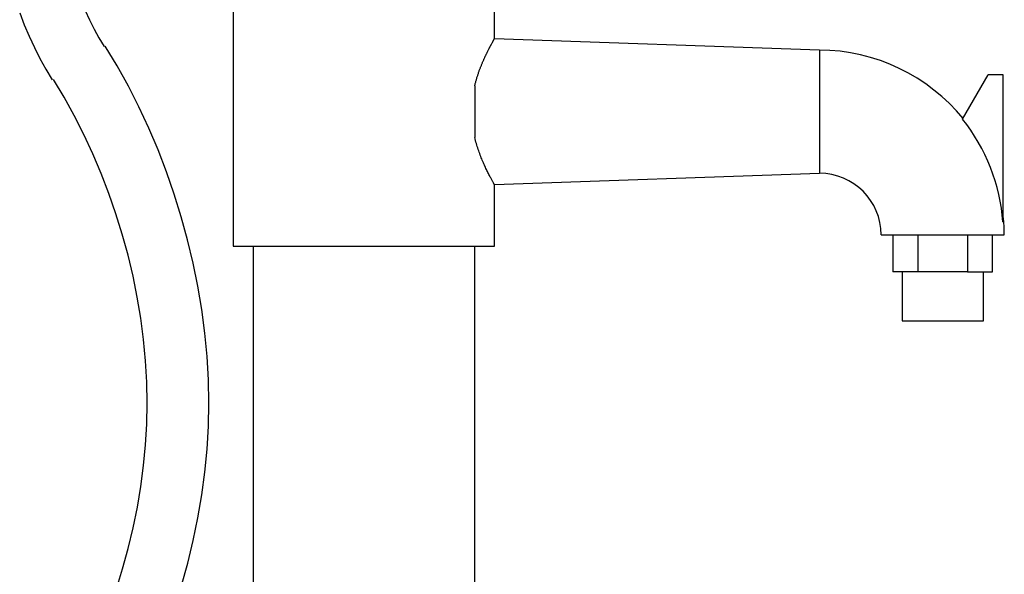
# Model space of a CAD drawing. Extents: x -4.7 to 4.7, y -6 to 6.
# Drawn here: x -4.6 to -0.6, y 0.5 to 2.8 of the extents above; entities that cross this region are included whole.
import ezdxf

# ---------------------------------------------------------------- set-up
doc = ezdxf.new("R2010")
doc.units = 0
doc.layers.get('0').update_dxf_attribs({"linetype": 'CONTINUOUS'})

msp = doc.modelspace()

# ---------------------------------------------------------------- linework, layer by layer
at = {"color": 0}
for points in [[(-3.735, 3.6483), (-3.735, 1.8491)], [(-2.6754, 2.6909), (-2.6754, 3.6483)], [(-4.3365, 2.8049), (-4.3188, 2.767), (-4.3001, 2.7301), (-4.2802, 2.694), (-4.2593, 2.6591)], [(-4.3365, 2.8049), (-4.3188, 2.767), (-4.3001, 2.7301), (-4.2802, 2.694), (-4.2593, 2.6591)], [(-4.602, 2.7954), (-4.5836, 2.7478), (-4.5638, 2.7011), (-4.5424, 2.6552), (-4.5197, 2.6105), (-4.4955, 2.5667), (-4.4702, 2.5244)], [(-4.602, 2.7954), (-4.5836, 2.7478), (-4.5638, 2.7011), (-4.5424, 2.6552), (-4.5197, 2.6105), (-4.4955, 2.5667), (-4.4702, 2.5244)], [(-2.7554, 2.4995), (-2.7546, 2.5026), (-2.7538, 2.5058), (-2.753, 2.5089), (-2.7522, 2.512), (-2.7514, 2.515), (-2.7506, 2.5181), (-2.7497, 2.5211), (-2.7488, 2.5241), (-2.748, 2.5272), (-2.7471, 2.5301), (-2.7462, 2.5331), (-2.7453, 2.536), (-2.7443, 2.5389), (-2.7434, 2.5418), (-2.7425, 2.5447), (-2.7415, 2.5475), (-2.7405, 2.5504), (-2.7396, 2.5532), (-2.7386, 2.5559), (-2.7376, 2.5587), (-2.7367, 2.5615), (-2.7356, 2.5642), (-2.7346, 2.5669), (-2.7336, 2.5696), (-2.7326, 2.5723), (-2.7316, 2.5749), (-2.7306, 2.5776), (-2.7295, 2.5802), (-2.7285, 2.5828), (-2.7274, 2.5854), (-2.7264, 2.5879), (-2.7253, 2.5905), (-2.7243, 2.593), (-2.7232, 2.5955), (-2.7222, 2.5979), (-2.7211, 2.6004), (-2.72, 2.6028), (-2.719, 2.6052), (-2.718, 2.6076), (-2.7169, 2.6099), (-2.7158, 2.6123), (-2.7148, 2.6146), (-2.7137, 2.6169), (-2.7127, 2.6191), (-2.7116, 2.6214), (-2.7106, 2.6236), (-2.7096, 2.6257), (-2.7085, 2.6279), (-2.7075, 2.63), (-2.7065, 2.6321), (-2.7055, 2.6342), (-2.7045, 2.6362), (-2.7035, 2.6383), (-2.7025, 2.6402), (-2.7015, 2.6422), (-2.7006, 2.6441), (-2.6996, 2.646), (-2.6987, 2.6479), (-2.6977, 2.6497), (-2.6968, 2.6515), (-2.6958, 2.6533), (-2.695, 2.6551), (-2.6941, 2.6568), (-2.6932, 2.6585), (-2.6923, 2.6602), (-2.6914, 2.6618), (-2.6906, 2.6634), (-2.6897, 2.665), (-2.6889, 2.6665), (-2.6881, 2.668), (-2.6873, 2.6694), (-2.6865, 2.6709), (-2.6858, 2.6722), (-2.6851, 2.6736), (-2.6844, 2.6749), (-2.6837, 2.6761), (-2.683, 2.6773), (-2.6824, 2.6785), (-2.6817, 2.6796), (-2.6812, 2.6807), (-2.6806, 2.6817), (-2.68, 2.6827), (-2.6795, 2.6836), (-2.679, 2.6845), (-2.6785, 2.6853), (-2.6781, 2.6861), (-2.6777, 2.6868), (-2.6774, 2.6875), (-2.677, 2.688), (-2.6767, 2.6886), (-2.6765, 2.6891), (-2.6762, 2.6895), (-2.676, 2.6899), (-2.6758, 2.6902), (-2.6757, 2.6905), (-2.6755, 2.6907), (-2.6754, 2.6908), (-2.6754, 2.6909), (-2.6754, 2.6909)], [(-1.3559, 2.6448), (-2.6754, 2.6909)], [(-3.9448, 0.4709), (-3.9196, 0.5618), (-3.8975, 0.6536), (-3.8786, 0.746), (-3.863, 0.839), (-3.8505, 0.932), (-3.8417, 1.0253), (-3.8363, 1.1184), (-3.8345, 1.2113), (-3.8345, 1.2113), (-3.8363, 1.3059), (-3.8417, 1.401), (-3.8506, 1.4961), (-3.8632, 1.5912), (-3.8789, 1.686), (-3.8981, 1.7805), (-3.9205, 1.8743), (-3.9461, 1.9674), (-3.9746, 2.0593), (-4.0062, 2.1502), (-4.0407, 2.2396), (-4.0781, 2.3277), (-4.1181, 2.4138), (-4.161, 2.4982), (-4.2065, 2.5805), (-4.2546, 2.6606)], [(-3.9448, 0.4709), (-3.9196, 0.5618), (-3.8975, 0.6536), (-3.8786, 0.746), (-3.863, 0.839), (-3.8505, 0.932), (-3.8417, 1.0253), (-3.8363, 1.1184), (-3.8345, 1.2113), (-3.8345, 1.2113), (-3.8363, 1.3059), (-3.8417, 1.401), (-3.8506, 1.4961), (-3.8632, 1.5912), (-3.8789, 1.686), (-3.8981, 1.7805), (-3.9205, 1.8743), (-3.9461, 1.9674), (-3.9746, 2.0593), (-4.0062, 2.1502), (-4.0407, 2.2396), (-4.0781, 2.3277), (-4.1181, 2.4138), (-4.161, 2.4982), (-4.2065, 2.5805), (-4.2546, 2.6606)], [(-0.7731, 2.3666), (-0.7731, 2.3666), (-0.8001, 2.3981), (-0.8291, 2.428), (-0.8596, 2.4562), (-0.8917, 2.4828), (-0.925, 2.5074), (-0.9597, 2.5304), (-0.9955, 2.5513), (-1.0326, 2.5704), (-1.0704, 2.5873), (-1.1093, 2.6022), (-1.1489, 2.615), (-1.1893, 2.6256), (-1.2301, 2.6339), (-1.2717, 2.6399), (-1.3136, 2.6435), (-1.3559, 2.6448), (-1.3559, 2.6448), (-1.3559, 2.6448), (-1.3559, 2.6448), (-1.3559, 2.6448), (-1.3559, 2.6448), (-1.3559, 2.6448), (-1.3559, 2.6448), (-1.3559, 2.6448), (-1.3559, 2.6448), (-1.3559, 2.6448), (-1.3559, 2.6448), (-1.3559, 2.6448), (-1.3559, 2.6448), (-1.3559, 2.6448), (-1.3559, 2.6448), (-1.3559, 2.6448), (-1.3559, 2.6448)], [(-0.7731, 2.3666), (-0.7731, 2.3666), (-0.8001, 2.3981), (-0.8291, 2.428), (-0.8596, 2.4562), (-0.8917, 2.4828), (-0.925, 2.5074), (-0.9597, 2.5304), (-0.9955, 2.5513), (-1.0326, 2.5704), (-1.0704, 2.5873), (-1.1093, 2.6022), (-1.1489, 2.615), (-1.1893, 2.6256), (-1.2301, 2.6339), (-1.2717, 2.6399), (-1.3136, 2.6435), (-1.3559, 2.6448), (-1.3559, 2.6448), (-1.3559, 2.6448), (-1.3559, 2.6448), (-1.3559, 2.6448), (-1.3559, 2.6448), (-1.3559, 2.6448), (-1.3559, 2.6448), (-1.3559, 2.6448), (-1.3559, 2.6448), (-1.3559, 2.6448), (-1.3559, 2.6448), (-1.3559, 2.6448), (-1.3559, 2.6448), (-1.3559, 2.6448), (-1.3559, 2.6448), (-1.3559, 2.6448), (-1.3559, 2.6448)], [(-1.3559, 2.6448), (-1.3559, 2.1451)], [(-4.2097, 0.4579), (-4.1844, 0.5397), (-4.1615, 0.6221), (-4.1416, 0.7054), (-4.1243, 0.7892), (-4.1102, 0.8736), (-4.0989, 0.958), (-4.0909, 1.0426), (-4.086, 1.127), (-4.0844, 1.2113), (-4.0844, 1.2113), (-4.086, 1.2971), (-4.0909, 1.3833), (-4.099, 1.4696), (-4.1104, 1.556), (-4.1246, 1.6419), (-4.142, 1.7276), (-4.1622, 1.8126), (-4.1855, 1.8971), (-4.2113, 1.9804), (-4.24, 2.0629), (-4.2713, 2.1441), (-4.3053, 2.224), (-4.3416, 2.3022), (-4.3805, 2.3787), (-4.4217, 2.4532), (-4.4654, 2.5259)], [(-4.2097, 0.4579), (-4.1844, 0.5397), (-4.1615, 0.6221), (-4.1416, 0.7054), (-4.1243, 0.7892), (-4.1102, 0.8736), (-4.0989, 0.958), (-4.0909, 1.0426), (-4.086, 1.127), (-4.0844, 1.2113), (-4.0844, 1.2113), (-4.086, 1.2971), (-4.0909, 1.3833), (-4.099, 1.4696), (-4.1104, 1.556), (-4.1246, 1.6419), (-4.142, 1.7276), (-4.1622, 1.8126), (-4.1855, 1.8971), (-4.2113, 1.9804), (-4.24, 2.0629), (-4.2713, 2.1441), (-4.3053, 2.224), (-4.3416, 2.3022), (-4.3805, 2.3787), (-4.4217, 2.4532), (-4.4654, 2.5259)], [(-0.7754, 2.3644), (-0.6712, 2.5449)], [(-0.6112, 2.5449), (-0.6712, 2.5449)], [(-0.6112, 1.9467), (-0.6112, 2.5449)], [(-2.7554, 2.4995), (-2.7554, 2.2904)], [(-0.6123, 1.9476), (-0.6123, 1.9476), (-0.6144, 1.9753), (-0.6179, 2.0032), (-0.6224, 2.031), (-0.6283, 2.0589), (-0.6351, 2.0865), (-0.6431, 2.114), (-0.6521, 2.1411), (-0.6622, 2.168), (-0.6731, 2.1943), (-0.6851, 2.2204), (-0.698, 2.2459), (-0.7119, 2.271), (-0.7265, 2.2953), (-0.7421, 2.3192), (-0.7585, 2.3422), (-0.7757, 2.3646)], [(-0.6123, 1.9476), (-0.6123, 1.9476), (-0.6144, 1.9753), (-0.6179, 2.0032), (-0.6224, 2.031), (-0.6283, 2.0589), (-0.6351, 2.0865), (-0.6431, 2.114), (-0.6521, 2.1411), (-0.6622, 2.168), (-0.6731, 2.1943), (-0.6851, 2.2204), (-0.698, 2.2459), (-0.7119, 2.271), (-0.7265, 2.2953), (-0.7421, 2.3192), (-0.7585, 2.3422), (-0.7757, 2.3646)], [(-2.6754, 2.099), (-2.6755, 2.0992), (-2.6758, 2.0996), (-2.6761, 2.1002), (-2.6766, 2.1011), (-2.6772, 2.1021), (-2.6779, 2.1033), (-2.6787, 2.1048), (-2.6796, 2.1064), (-2.6806, 2.1083), (-2.6817, 2.1103), (-2.683, 2.1125), (-2.6843, 2.1149), (-2.6857, 2.1175), (-2.6872, 2.1203), (-2.6888, 2.1232), (-2.6905, 2.1263), (-2.6922, 2.1296), (-2.694, 2.1329), (-2.6958, 2.1364), (-2.6977, 2.1401), (-2.6996, 2.1439), (-2.7016, 2.1478), (-2.7036, 2.1518), (-2.7056, 2.1559), (-2.7077, 2.1601), (-2.7097, 2.1645), (-2.7118, 2.1689), (-2.7139, 2.1734), (-2.7161, 2.1781), (-2.7182, 2.1828), (-2.7203, 2.1877), (-2.7225, 2.1927), (-2.7246, 2.1977), (-2.7267, 2.2028), (-2.7289, 2.2081), (-2.731, 2.2135), (-2.7331, 2.2189), (-2.7352, 2.2245), (-2.7372, 2.23), (-2.7392, 2.2358), (-2.7412, 2.2415), (-2.7432, 2.2474), (-2.7451, 2.2534), (-2.7469, 2.2593), (-2.7487, 2.2654), (-2.7505, 2.2716), (-2.7522, 2.2778), (-2.7538, 2.2841), (-2.7554, 2.2904)], [(-2.6754, 2.099), (-1.3559, 2.1451)], [(-1.106, 1.8951), (-1.106, 1.8951), (-1.1072, 1.9205), (-1.111, 1.9453), (-1.1171, 1.9691), (-1.1256, 1.9921), (-1.136, 2.0138), (-1.1486, 2.0345), (-1.163, 2.0537), (-1.1793, 2.0716), (-1.1969, 2.0876), (-1.2162, 2.102), (-1.2368, 2.1145), (-1.2587, 2.1252), (-1.2815, 2.1335), (-1.3055, 2.1398), (-1.3303, 2.1436), (-1.3559, 2.145), (-1.3559, 2.145), (-1.3559, 2.145), (-1.3559, 2.145), (-1.3559, 2.145), (-1.3559, 2.145), (-1.3559, 2.145), (-1.3559, 2.145), (-1.3559, 2.145), (-1.3559, 2.145), (-1.3559, 2.145), (-1.3559, 2.145), (-1.3559, 2.145), (-1.3559, 2.145), (-1.3559, 2.145), (-1.3559, 2.145), (-1.3559, 2.145), (-1.3559, 2.145)], [(-1.106, 1.8951), (-1.106, 1.8951), (-1.1072, 1.9205), (-1.111, 1.9453), (-1.1171, 1.9691), (-1.1256, 1.9921), (-1.136, 2.0138), (-1.1486, 2.0345), (-1.163, 2.0537), (-1.1793, 2.0716), (-1.1969, 2.0876), (-1.2162, 2.102), (-1.2368, 2.1145), (-1.2587, 2.1252), (-1.2815, 2.1335), (-1.3055, 2.1398), (-1.3303, 2.1436), (-1.3559, 2.145), (-1.3559, 2.145), (-1.3559, 2.145), (-1.3559, 2.145), (-1.3559, 2.145), (-1.3559, 2.145), (-1.3559, 2.145), (-1.3559, 2.145), (-1.3559, 2.145), (-1.3559, 2.145), (-1.3559, 2.145), (-1.3559, 2.145), (-1.3559, 2.145), (-1.3559, 2.145), (-1.3559, 2.145), (-1.3559, 2.145), (-1.3559, 2.145), (-1.3559, 2.145)], [(-2.6754, 1.8491), (-2.6754, 2.099)], [(-0.6062, 1.8951), (-0.6062, 1.8951), (-0.6062, 1.9001), (-0.6062, 1.9054), (-0.6063, 1.9109), (-0.6066, 1.9166), (-0.6068, 1.9223), (-0.6071, 1.9282), (-0.6074, 1.9341), (-0.608, 1.9401), (-0.6083, 1.9458), (-0.6088, 1.9517), (-0.6092, 1.9574), (-0.6098, 1.963), (-0.6103, 1.9682), (-0.6109, 1.9734), (-0.6115, 1.9783), (-0.6121, 1.983)], [(-0.6062, 1.8951), (-0.6062, 1.8951), (-0.6062, 1.9001), (-0.6062, 1.9054), (-0.6063, 1.9109), (-0.6066, 1.9166), (-0.6068, 1.9223), (-0.6071, 1.9282), (-0.6074, 1.9341), (-0.608, 1.9401), (-0.6083, 1.9458), (-0.6088, 1.9517), (-0.6092, 1.9574), (-0.6098, 1.963), (-0.6103, 1.9682), (-0.6109, 1.9734), (-0.6115, 1.9783), (-0.6121, 1.983)], [(-1.106, 1.8951), (-0.6062, 1.8951)], [(-1.0581, 1.8951), (-1.0581, 1.7452)], [(-0.9571, 1.8951), (-0.9571, 1.7452)], [(-0.7551, 1.8951), (-0.7551, 1.7452)], [(-0.6541, 1.7452), (-0.6541, 1.8951)], [(-3.735, 1.8491), (-2.6754, 1.8491)], [(-3.655, 1.8491), (-3.655, -0.1001)], [(-2.7554, -0.1001), (-2.7554, 1.8491)], [(-0.9571, 1.7452), (-1.0581, 1.7452)], [(-1.021, 1.7452), (-1.021, 1.5453)], [(-0.7551, 1.7452), (-0.9571, 1.7452)], [(-0.7551, 1.7452), (-0.6541, 1.7452)], [(-0.6912, 1.5453), (-0.6912, 1.7452)], [(-1.021, 1.5453), (-0.6912, 1.5453)]]:
    msp.add_lwpolyline(points, dxfattribs=at)

doc.saveas('drawing.dxf')
